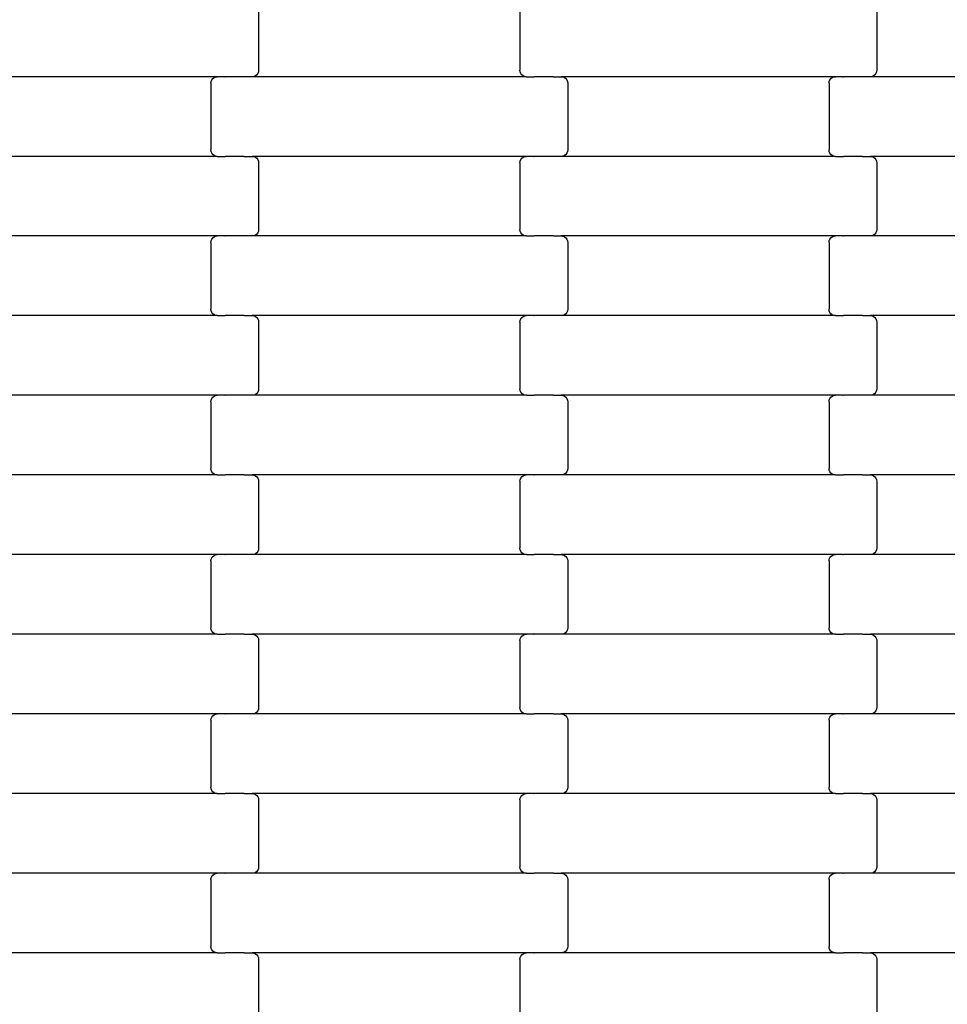
# Model space of a CAD drawing. Units: millimetres. Extents: x -1476 to 11534, y -370 to 13209.
# Drawn here: x 2676 to 2967, y 6300 to 6609 of the extents above; entities that cross this region are included whole.
import ezdxf

# ---------------------------------------------------------------- set-up
doc = ezdxf.new("R2010")
doc.units = ezdxf.units.MM
doc.layers.add('Dimensions', color=7, linetype='Continuous')
doc.layers.add('Safetyarea', color=131, linetype='Continuous')
doc.styles.get("Standard").update_dxf_attribs({"font": 'arial.ttf'})
doc.dimstyles.new('Leikkiset keinu', dxfattribs={"dimtxt": 150, "dimasz": 2.5, "dimexe": 0.06, "dimexo": 0.625, "dimtad": 0, "dimtih": 1, "dimtoh": 1, "dimdec": 0, "dimtxsty": 'Standard', "dimcen": 2.5, "dimadec": 0, "dimazin": 0, "dimtfac": 1, "dimtmove": 0, "dimatfit": 3, "dimfxl": 1, "dimarcsym": 0})

# ---------------------------------------------------------------- blocks, each defined once
blk = doc.blocks.new('*D2')
at = {"layer": 'Defpoints', "color": 0}
for p in [(3109.66, 12005.76), (-1192.19, 756.58), (6094.55, 756.58)]:
    blk.add_point(p, dxfattribs=at)
at = {"layer": 'Dimensions', "color": 0, "lineweight": -2}
for p, q in [((3109.04, 12005.76), (-1192.25, 12005.76)), ((-1192.19, 12003.26), (-1192.19, 6458.37)), ((-1192.19, 759.08), (-1192.19, 6303.97)), ((6093.93, 756.58), (-1192.25, 756.58))]:
    blk.add_line(p, q, dxfattribs=at)
at = {"layer": 'Dimensions', "color": 0}
for points in [[(-1191.78, 12003.26), (-1192.61, 12003.26), (-1192.19, 12005.76)], [(-1192.61, 759.08), (-1191.78, 759.08), (-1192.19, 756.58)]]:
    blk.add_solid(points, dxfattribs=at)
at = {"layer": 'Dimensions', "color": 0, "insert": (-1192.19, 6381.17), "char_height": 150, "attachment_point": 5}
blk.add_mtext('11249', dxfattribs=at)
blk = doc.blocks.new('*D3')
at = {"layer": 'Defpoints', "color": 0}
for p in [(411, 6603.78), (11532.62, 3541.56), (11532.62, -271.21)]:
    blk.add_point(p, dxfattribs=at)
at = {"layer": 'Dimensions', "color": 0, "lineweight": -2}
for p, q in [((411, 6603.15), (411, -271.27)), ((11532.62, 3540.93), (11532.62, -271.27)), ((413.5, -271.21), (5697.13, -271.21)), ((11530.12, -271.21), (6246.48, -271.21))]:
    blk.add_line(p, q, dxfattribs=at)
at = {"layer": 'Dimensions', "color": 0}
for points in [[(413.5, -270.79), (413.5, -271.62), (411, -271.21)], [(11530.12, -271.62), (11530.12, -270.79), (11532.62, -271.21)]]:
    blk.add_solid(points, dxfattribs=at)
at = {"layer": 'Dimensions', "color": 0, "insert": (5971.81, -271.21), "char_height": 150, "attachment_point": 5}
blk.add_mtext('11122', dxfattribs=at)
blk = doc.blocks.new('*D4')
at = {"layer": 'Defpoints', "color": 0}
for p in [(-303.78, 10266.28), (3321.14, 10266.28), (6285.14, 2502.45)]:
    blk.add_point(p, dxfattribs=at)
at = {"layer": 'Dimensions', "color": 0, "lineweight": -2}
for p, q in [((3320.51, 10266.28), (-303.84, 10266.28)), ((-303.78, 10263.78), (-303.78, 6461.56)), ((-303.78, 2504.95), (-303.78, 6307.16)), ((6284.51, 2502.45), (-303.84, 2502.45))]:
    blk.add_line(p, q, dxfattribs=at)
at = {"layer": 'Dimensions', "color": 0}
for points in [[(-303.36, 10263.78), (-304.2, 10263.78), (-303.78, 10266.28)], [(-304.2, 2504.95), (-303.36, 2504.95), (-303.78, 2502.45)]]:
    blk.add_solid(points, dxfattribs=at)
at = {"layer": 'Dimensions', "color": 0, "insert": (-303.78, 6384.36), "char_height": 150, "attachment_point": 5}
blk.add_mtext('7764', dxfattribs=at)
blk = doc.blocks.new('*D5')
at = {"layer": 'Defpoints', "color": 0}
for p in [(2162.14, 6453.57), (9786.47, 3660.78), (9786.47, 247.03)]:
    blk.add_point(p, dxfattribs=at)
at = {"layer": 'Dimensions', "color": 0, "lineweight": -2}
for p, q in [((2162.14, 6452.95), (2162.14, 246.97)), ((9786.47, 3660.15), (9786.47, 246.97)), ((2164.64, 247.03), (5750.85, 247.03)), ((9783.97, 247.03), (6197.75, 247.03))]:
    blk.add_line(p, q, dxfattribs=at)
at = {"layer": 'Dimensions', "color": 0}
for points in [[(2164.64, 247.45), (2164.64, 246.62), (2162.14, 247.03)], [(9783.97, 246.62), (9783.97, 247.45), (9786.47, 247.03)]]:
    blk.add_solid(points, dxfattribs=at)
at = {"layer": 'Dimensions', "color": 0, "insert": (5974.3, 247.03), "char_height": 150, "attachment_point": 5}
blk.add_mtext('7624', dxfattribs=at)

msp = doc.modelspace()

# ---------------------------------------------------------------- linework, layer by layer
for p, q in [((2751.28, 6614), (2751.28, 6593)), ((2833.28, 6614), (2833.28, 6593)), ((2945.28, 6614), (2945.28, 6593)), ((2750.69, 6591.59), (2750.28, 6591.27)), ((2751.01, 6592), (2750.69, 6591.59)), ((2751.21, 6592.48), (2751.01, 6592)), ((2751.28, 6593), (2751.21, 6592.48)), ((2833.35, 6592.48), (2833.28, 6593)), ((2833.55, 6592), (2833.35, 6592.48)), ((2833.87, 6591.59), (2833.55, 6592)), ((2834.29, 6591.27), (2833.87, 6591.59)), ((2944.69, 6591.59), (2944.28, 6591.27)), ((2945.01, 6592), (2944.69, 6591.59)), ((2945.21, 6592.48), (2945.01, 6592)), ((2945.28, 6593), (2945.21, 6592.48)), ((2738.3, 6591), (2652.27, 6591)), ((2736.28, 6589), (2736.35, 6589.52)), ((2736.28, 6589), (2736.28, 6568)), ((2736.35, 6589.52), (2736.55, 6590)), ((2736.55, 6590), (2736.87, 6590.42)), ((2736.87, 6590.42), (2737.29, 6590.73)), ((2737.29, 6590.73), (2737.77, 6590.93)), ((2737.77, 6590.93), (2738.3, 6591)), ((2740.66, 6591), (2738.3, 6591)), ((2740.66, 6591), (2740.66, 6591.07)), ((2740.66, 6591), (2740.8, 6591)), ((2746.65, 6591), (2740.8, 6591)), ((2740.8, 6590.93), (2740.8, 6591)), ((2746.65, 6591), (2746.65, 6591.07)), ((2746.78, 6591), (2746.65, 6591)), ((2749.27, 6591), (2746.78, 6591)), ((2746.78, 6590.93), (2746.78, 6591)), ((2749.79, 6591.07), (2749.27, 6591)), ((2835.3, 6591), (2749.27, 6591)), ((2750.28, 6591.27), (2749.79, 6591.07)), ((2834.77, 6591.07), (2834.29, 6591.27)), ((2835.3, 6591), (2834.77, 6591.07)), ((2835.3, 6591), (2837.66, 6591)), ((2837.66, 6591), (2837.8, 6591)), ((2837.66, 6590.93), (2837.66, 6591)), ((2837.8, 6591), (2837.8, 6591.07)), ((2843.65, 6591), (2837.8, 6591)), ((2843.78, 6591), (2843.65, 6591)), ((2843.65, 6590.93), (2843.65, 6591)), ((2843.78, 6591), (2843.78, 6591.07)), ((2843.78, 6591), (2846.27, 6591)), ((2932.3, 6591), (2846.27, 6591)), ((2846.27, 6591), (2846.79, 6590.93)), ((2846.79, 6590.93), (2847.28, 6590.73)), ((2847.28, 6590.73), (2847.69, 6590.42)), ((2847.69, 6590.42), (2848.01, 6590)), ((2848.01, 6590), (2848.21, 6589.52)), ((2848.21, 6589.52), (2848.28, 6589)), ((2848.28, 6589), (2848.28, 6568)), ((2930.28, 6589), (2930.35, 6589.52)), ((2930.28, 6589), (2930.28, 6568)), ((2930.35, 6589.52), (2930.55, 6590)), ((2930.55, 6590), (2930.87, 6590.42)), ((2930.87, 6590.42), (2931.29, 6590.73)), ((2931.29, 6590.73), (2931.77, 6590.93)), ((2931.77, 6590.93), (2932.3, 6591)), ((2934.66, 6591), (2932.3, 6591)), ((2934.66, 6591), (2934.66, 6591.07)), ((2934.66, 6591), (2934.8, 6591)), ((2940.65, 6591), (2934.8, 6591)), ((2934.8, 6590.93), (2934.8, 6591)), ((2940.65, 6591), (2940.65, 6591.07)), ((2940.78, 6591), (2940.65, 6591)), ((2943.27, 6591), (2940.78, 6591)), ((2940.78, 6590.93), (2940.78, 6591)), ((2943.79, 6591.07), (2943.27, 6591)), ((3029.3, 6591), (2943.27, 6591)), ((2944.28, 6591.27), (2943.79, 6591.07)), ((2736.35, 6567.48), (2736.28, 6568)), ((2736.55, 6567), (2736.35, 6567.48)), ((2736.87, 6566.59), (2736.55, 6567)), ((2848.01, 6567), (2847.69, 6566.59)), ((2848.21, 6567.48), (2848.01, 6567)), ((2848.28, 6568), (2848.21, 6567.48)), ((2930.35, 6567.48), (2930.28, 6568)), ((2930.55, 6567), (2930.35, 6567.48)), ((2930.87, 6566.59), (2930.55, 6567)), ((2738.3, 6566), (2652.27, 6566)), ((2737.29, 6566.27), (2736.87, 6566.59)), ((2737.77, 6566.07), (2737.29, 6566.27)), ((2738.3, 6566), (2737.77, 6566.07)), ((2738.3, 6566), (2740.66, 6566)), ((2740.66, 6566), (2740.8, 6566)), ((2740.66, 6565.93), (2740.66, 6566)), ((2740.8, 6566), (2740.8, 6566.07)), ((2746.65, 6566), (2740.8, 6566)), ((2746.78, 6566), (2746.65, 6566)), ((2746.65, 6565.93), (2746.65, 6566)), ((2746.78, 6566), (2746.78, 6566.07)), ((2746.78, 6566), (2749.27, 6566)), ((2835.3, 6566), (2749.27, 6566)), ((2749.27, 6566), (2749.79, 6565.93)), ((2749.79, 6565.93), (2750.28, 6565.73)), ((2750.28, 6565.73), (2750.69, 6565.42)), ((2750.69, 6565.42), (2751.01, 6565)), ((2751.01, 6565), (2751.21, 6564.52)), ((2751.21, 6564.52), (2751.28, 6564)), ((2751.28, 6564), (2751.28, 6543)), ((2833.28, 6564), (2833.35, 6564.52)), ((2833.28, 6564), (2833.28, 6543)), ((2833.35, 6564.52), (2833.55, 6565)), ((2833.55, 6565), (2833.87, 6565.42)), ((2833.87, 6565.42), (2834.29, 6565.73)), ((2834.29, 6565.73), (2834.77, 6565.93)), ((2834.77, 6565.93), (2835.3, 6566)), ((2837.66, 6566), (2835.3, 6566)), ((2837.66, 6566), (2837.66, 6566.07)), ((2837.66, 6566), (2837.8, 6566)), ((2843.65, 6566), (2837.8, 6566)), ((2837.8, 6565.93), (2837.8, 6566)), ((2843.65, 6566), (2843.65, 6566.07)), ((2843.78, 6566), (2843.65, 6566)), ((2846.27, 6566), (2843.78, 6566)), ((2843.78, 6565.93), (2843.78, 6566)), ((2846.79, 6566.07), (2846.27, 6566)), ((2932.3, 6566), (2846.27, 6566)), ((2847.28, 6566.27), (2846.79, 6566.07)), ((2847.69, 6566.59), (2847.28, 6566.27)), ((2931.29, 6566.27), (2930.87, 6566.59)), ((2931.77, 6566.07), (2931.29, 6566.27)), ((2932.3, 6566), (2931.77, 6566.07)), ((2932.3, 6566), (2934.66, 6566)), ((2934.66, 6566), (2934.8, 6566)), ((2934.66, 6565.93), (2934.66, 6566)), ((2934.8, 6566), (2934.8, 6566.07)), ((2940.65, 6566), (2934.8, 6566)), ((2940.78, 6566), (2940.65, 6566)), ((2940.65, 6565.93), (2940.65, 6566)), ((2940.78, 6566), (2940.78, 6566.07)), ((2940.78, 6566), (2943.27, 6566)), ((3029.3, 6566), (2943.27, 6566)), ((2943.27, 6566), (2943.79, 6565.93)), ((2943.79, 6565.93), (2944.28, 6565.73)), ((2944.28, 6565.73), (2944.69, 6565.42)), ((2944.69, 6565.42), (2945.01, 6565)), ((2945.01, 6565), (2945.21, 6564.52)), ((2945.21, 6564.52), (2945.28, 6564)), ((2945.28, 6564), (2945.28, 6543)), ((2751.21, 6542.48), (2751.01, 6542)), ((2751.28, 6543), (2751.21, 6542.48)), ((2833.35, 6542.48), (2833.28, 6543)), ((2833.55, 6542), (2833.35, 6542.48)), ((2945.21, 6542.48), (2945.01, 6542)), ((2945.28, 6543), (2945.21, 6542.48)), ((2738.3, 6541), (2652.27, 6541)), ((2736.28, 6539), (2736.35, 6539.52)), ((2736.35, 6539.52), (2736.55, 6540)), ((2736.55, 6540), (2736.87, 6540.42)), ((2736.87, 6540.42), (2737.29, 6540.73)), ((2737.29, 6540.73), (2737.77, 6540.93)), ((2737.77, 6540.93), (2738.3, 6541)), ((2740.66, 6541), (2738.3, 6541)), ((2740.66, 6541), (2740.66, 6541.07)), ((2740.66, 6541), (2740.8, 6541)), ((2746.65, 6541), (2740.8, 6541)), ((2740.8, 6540.93), (2740.8, 6541)), ((2746.65, 6541), (2746.65, 6541.07)), ((2746.78, 6541), (2746.65, 6541)), ((2749.27, 6541), (2746.78, 6541)), ((2746.78, 6540.93), (2746.78, 6541)), ((2749.79, 6541.07), (2749.27, 6541)), ((2835.3, 6541), (2749.27, 6541)), ((2750.28, 6541.27), (2749.79, 6541.07)), ((2750.69, 6541.59), (2750.28, 6541.27)), ((2751.01, 6542), (2750.69, 6541.59)), ((2833.87, 6541.59), (2833.55, 6542)), ((2834.29, 6541.27), (2833.87, 6541.59)), ((2834.77, 6541.07), (2834.29, 6541.27)), ((2835.3, 6541), (2834.77, 6541.07)), ((2835.3, 6541), (2837.66, 6541)), ((2837.66, 6541), (2837.8, 6541)), ((2837.66, 6540.93), (2837.66, 6541)), ((2837.8, 6541), (2837.8, 6541.07)), ((2843.65, 6541), (2837.8, 6541)), ((2843.78, 6541), (2843.65, 6541)), ((2843.65, 6540.93), (2843.65, 6541)), ((2843.78, 6541), (2843.78, 6541.07)), ((2843.78, 6541), (2846.27, 6541)), ((2932.3, 6541), (2846.27, 6541)), ((2846.27, 6541), (2846.79, 6540.93)), ((2846.79, 6540.93), (2847.28, 6540.73)), ((2847.28, 6540.73), (2847.69, 6540.42)), ((2847.69, 6540.42), (2848.01, 6540)), ((2848.01, 6540), (2848.21, 6539.52)), ((2848.21, 6539.52), (2848.28, 6539)), ((2930.28, 6539), (2930.35, 6539.52)), ((2930.35, 6539.52), (2930.55, 6540)), ((2930.55, 6540), (2930.87, 6540.42)), ((2930.87, 6540.42), (2931.29, 6540.73)), ((2931.29, 6540.73), (2931.77, 6540.93)), ((2931.77, 6540.93), (2932.3, 6541)), ((2934.66, 6541), (2932.3, 6541)), ((2934.66, 6541), (2934.66, 6541.07)), ((2934.66, 6541), (2934.8, 6541)), ((2940.65, 6541), (2934.8, 6541)), ((2934.8, 6540.93), (2934.8, 6541)), ((2940.65, 6541), (2940.65, 6541.07)), ((2940.78, 6541), (2940.65, 6541)), ((2943.27, 6541), (2940.78, 6541)), ((2940.78, 6540.93), (2940.78, 6541)), ((2943.79, 6541.07), (2943.27, 6541)), ((3029.3, 6541), (2943.27, 6541)), ((2944.28, 6541.27), (2943.79, 6541.07)), ((2944.69, 6541.59), (2944.28, 6541.27)), ((2945.01, 6542), (2944.69, 6541.59)), ((2736.28, 6539), (2736.28, 6518)), ((2848.28, 6539), (2848.28, 6518)), ((2930.28, 6539), (2930.28, 6518)), ((2736.35, 6517.48), (2736.28, 6518)), ((2736.55, 6517), (2736.35, 6517.48)), ((2848.21, 6517.48), (2848.01, 6517)), ((2848.28, 6518), (2848.21, 6517.48)), ((2930.35, 6517.48), (2930.28, 6518)), ((2930.55, 6517), (2930.35, 6517.48)), ((2738.3, 6516), (2652.27, 6516)), ((2736.87, 6516.59), (2736.55, 6517)), ((2737.29, 6516.27), (2736.87, 6516.59)), ((2737.77, 6516.07), (2737.29, 6516.27)), ((2738.3, 6516), (2737.77, 6516.07)), ((2738.3, 6516), (2740.66, 6516)), ((2740.66, 6516), (2740.8, 6516)), ((2740.66, 6515.93), (2740.66, 6516)), ((2740.8, 6516), (2740.8, 6516.07)), ((2746.65, 6516), (2740.8, 6516)), ((2746.78, 6516), (2746.65, 6516)), ((2746.65, 6515.93), (2746.65, 6516)), ((2746.78, 6516), (2746.78, 6516.07)), ((2746.78, 6516), (2749.27, 6516)), ((2835.3, 6516), (2749.27, 6516)), ((2749.27, 6516), (2749.79, 6515.93)), ((2749.79, 6515.93), (2750.28, 6515.73)), ((2750.28, 6515.73), (2750.69, 6515.42)), ((2750.69, 6515.42), (2751.01, 6515)), ((2751.01, 6515), (2751.21, 6514.52)), ((2751.21, 6514.52), (2751.28, 6514)), ((2833.28, 6514), (2833.35, 6514.52)), ((2833.35, 6514.52), (2833.55, 6515)), ((2833.55, 6515), (2833.87, 6515.42)), ((2833.87, 6515.42), (2834.29, 6515.73)), ((2834.29, 6515.73), (2834.77, 6515.93)), ((2834.77, 6515.93), (2835.3, 6516)), ((2837.66, 6516), (2835.3, 6516)), ((2837.66, 6516), (2837.66, 6516.07)), ((2837.66, 6516), (2837.8, 6516)), ((2843.65, 6516), (2837.8, 6516)), ((2837.8, 6515.93), (2837.8, 6516)), ((2843.65, 6516), (2843.65, 6516.07)), ((2843.78, 6516), (2843.65, 6516)), ((2846.27, 6516), (2843.78, 6516)), ((2843.78, 6515.93), (2843.78, 6516)), ((2846.79, 6516.07), (2846.27, 6516)), ((2932.3, 6516), (2846.27, 6516)), ((2847.28, 6516.27), (2846.79, 6516.07)), ((2847.69, 6516.59), (2847.28, 6516.27)), ((2848.01, 6517), (2847.69, 6516.59)), ((2930.87, 6516.59), (2930.55, 6517)), ((2931.29, 6516.27), (2930.87, 6516.59)), ((2931.77, 6516.07), (2931.29, 6516.27)), ((2932.3, 6516), (2931.77, 6516.07)), ((2932.3, 6516), (2934.66, 6516)), ((2934.66, 6516), (2934.8, 6516)), ((2934.66, 6515.93), (2934.66, 6516)), ((2934.8, 6516), (2934.8, 6516.07)), ((2940.65, 6516), (2934.8, 6516)), ((2940.78, 6516), (2940.65, 6516)), ((2940.65, 6515.93), (2940.65, 6516)), ((2940.78, 6516), (2940.78, 6516.07)), ((2940.78, 6516), (2943.27, 6516)), ((3029.3, 6516), (2943.27, 6516)), ((2943.27, 6516), (2943.79, 6515.93)), ((2943.79, 6515.93), (2944.28, 6515.73)), ((2944.28, 6515.73), (2944.69, 6515.42)), ((2944.69, 6515.42), (2945.01, 6515)), ((2945.01, 6515), (2945.21, 6514.52)), ((2945.21, 6514.52), (2945.28, 6514)), ((2751.28, 6514), (2751.28, 6493)), ((2833.28, 6514), (2833.28, 6493)), ((2945.28, 6514), (2945.28, 6493)), ((2751.28, 6493), (2751.21, 6492.48)), ((2833.35, 6492.48), (2833.28, 6493)), ((2945.28, 6493), (2945.21, 6492.48)), ((2738.3, 6491), (2652.27, 6491)), ((2736.35, 6489.52), (2736.55, 6490)), ((2736.55, 6490), (2736.87, 6490.42)), ((2736.87, 6490.42), (2737.29, 6490.73)), ((2737.29, 6490.73), (2737.77, 6490.93)), ((2737.77, 6490.93), (2738.3, 6491)), ((2740.66, 6491), (2738.3, 6491)), ((2740.66, 6491), (2740.66, 6491.07)), ((2740.66, 6491), (2740.8, 6491)), ((2746.65, 6491), (2740.8, 6491)), ((2740.8, 6490.93), (2740.8, 6491)), ((2746.65, 6491), (2746.65, 6491.07)), ((2746.78, 6491), (2746.65, 6491)), ((2749.27, 6491), (2746.78, 6491)), ((2746.78, 6490.93), (2746.78, 6491)), ((2749.79, 6491.07), (2749.27, 6491)), ((2835.3, 6491), (2749.27, 6491)), ((2750.28, 6491.27), (2749.79, 6491.07)), ((2750.69, 6491.59), (2750.28, 6491.27)), ((2751.01, 6492), (2750.69, 6491.59)), ((2751.21, 6492.48), (2751.01, 6492)), ((2833.55, 6492), (2833.35, 6492.48)), ((2833.87, 6491.59), (2833.55, 6492)), ((2834.29, 6491.27), (2833.87, 6491.59)), ((2834.77, 6491.07), (2834.29, 6491.27)), ((2835.3, 6491), (2834.77, 6491.07)), ((2835.3, 6491), (2837.66, 6491)), ((2837.66, 6491), (2837.8, 6491)), ((2837.66, 6490.93), (2837.66, 6491)), ((2837.8, 6491), (2837.8, 6491.07)), ((2843.65, 6491), (2837.8, 6491)), ((2843.78, 6491), (2843.65, 6491)), ((2843.65, 6490.93), (2843.65, 6491)), ((2843.78, 6491), (2843.78, 6491.07)), ((2843.78, 6491), (2846.27, 6491)), ((2932.3, 6491), (2846.27, 6491)), ((2846.27, 6491), (2846.79, 6490.93)), ((2846.79, 6490.93), (2847.28, 6490.73)), ((2847.28, 6490.73), (2847.69, 6490.42)), ((2847.69, 6490.42), (2848.01, 6490)), ((2848.01, 6490), (2848.21, 6489.52)), ((2930.35, 6489.52), (2930.55, 6490)), ((2930.55, 6490), (2930.87, 6490.42)), ((2930.87, 6490.42), (2931.29, 6490.73)), ((2931.29, 6490.73), (2931.77, 6490.93)), ((2931.77, 6490.93), (2932.3, 6491)), ((2934.66, 6491), (2932.3, 6491)), ((2934.66, 6491), (2934.66, 6491.07)), ((2934.66, 6491), (2934.8, 6491)), ((2940.65, 6491), (2934.8, 6491)), ((2934.8, 6490.93), (2934.8, 6491)), ((2940.65, 6491), (2940.65, 6491.07)), ((2940.78, 6491), (2940.65, 6491)), ((2943.27, 6491), (2940.78, 6491)), ((2940.78, 6490.93), (2940.78, 6491)), ((2943.79, 6491.07), (2943.27, 6491)), ((3029.3, 6491), (2943.27, 6491)), ((2944.28, 6491.27), (2943.79, 6491.07)), ((2944.69, 6491.59), (2944.28, 6491.27)), ((2945.01, 6492), (2944.69, 6491.59)), ((2945.21, 6492.48), (2945.01, 6492)), ((2736.28, 6489), (2736.35, 6489.52)), ((2736.28, 6489), (2736.28, 6468)), ((2848.21, 6489.52), (2848.28, 6489)), ((2848.28, 6489), (2848.28, 6468)), ((2930.28, 6489), (2930.35, 6489.52)), ((2930.28, 6489), (2930.28, 6468)), ((2736.35, 6467.48), (2736.28, 6468)), ((2848.28, 6468), (2848.21, 6467.48)), ((2930.35, 6467.48), (2930.28, 6468)), ((2738.3, 6466), (2652.27, 6466)), ((2736.55, 6467), (2736.35, 6467.48)), ((2736.87, 6466.59), (2736.55, 6467)), ((2737.29, 6466.27), (2736.87, 6466.59)), ((2737.77, 6466.07), (2737.29, 6466.27)), ((2738.3, 6466), (2737.77, 6466.07)), ((2738.3, 6466), (2740.66, 6466)), ((2740.66, 6466), (2740.8, 6466)), ((2740.66, 6465.93), (2740.66, 6466)), ((2740.8, 6466), (2740.8, 6466.07)), ((2746.65, 6466), (2740.8, 6466)), ((2746.78, 6466), (2746.65, 6466)), ((2746.65, 6465.93), (2746.65, 6466)), ((2746.78, 6466), (2746.78, 6466.07)), ((2746.78, 6466), (2749.27, 6466)), ((2835.3, 6466), (2749.27, 6466)), ((2749.27, 6466), (2749.79, 6465.93)), ((2749.79, 6465.93), (2750.28, 6465.73)), ((2750.28, 6465.73), (2750.69, 6465.42)), ((2750.69, 6465.42), (2751.01, 6465)), ((2751.01, 6465), (2751.21, 6464.52)), ((2833.35, 6464.52), (2833.55, 6465)), ((2833.55, 6465), (2833.87, 6465.42)), ((2833.87, 6465.42), (2834.29, 6465.73)), ((2834.29, 6465.73), (2834.77, 6465.93)), ((2834.77, 6465.93), (2835.3, 6466)), ((2837.66, 6466), (2835.3, 6466)), ((2837.66, 6466), (2837.66, 6466.07)), ((2837.66, 6466), (2837.8, 6466)), ((2843.65, 6466), (2837.8, 6466)), ((2837.8, 6465.93), (2837.8, 6466)), ((2843.65, 6466), (2843.65, 6466.07)), ((2843.78, 6466), (2843.65, 6466)), ((2846.27, 6466), (2843.78, 6466)), ((2843.78, 6465.93), (2843.78, 6466)), ((2846.79, 6466.07), (2846.27, 6466)), ((2932.3, 6466), (2846.27, 6466)), ((2847.28, 6466.27), (2846.79, 6466.07)), ((2847.69, 6466.59), (2847.28, 6466.27)), ((2848.01, 6467), (2847.69, 6466.59)), ((2848.21, 6467.48), (2848.01, 6467)), ((2930.55, 6467), (2930.35, 6467.48)), ((2930.87, 6466.59), (2930.55, 6467)), ((2931.29, 6466.27), (2930.87, 6466.59)), ((2931.77, 6466.07), (2931.29, 6466.27)), ((2932.3, 6466), (2931.77, 6466.07)), ((2932.3, 6466), (2934.66, 6466)), ((2934.66, 6466), (2934.8, 6466)), ((2934.66, 6465.93), (2934.66, 6466)), ((2934.8, 6466), (2934.8, 6466.07)), ((2940.65, 6466), (2934.8, 6466)), ((2940.78, 6466), (2940.65, 6466)), ((2940.65, 6465.93), (2940.65, 6466)), ((2940.78, 6466), (2940.78, 6466.07)), ((2940.78, 6466), (2943.27, 6466)), ((3029.3, 6466), (2943.27, 6466)), ((2943.27, 6466), (2943.79, 6465.93)), ((2943.79, 6465.93), (2944.28, 6465.73)), ((2944.28, 6465.73), (2944.69, 6465.42)), ((2944.69, 6465.42), (2945.01, 6465)), ((2945.01, 6465), (2945.21, 6464.52)), ((2751.21, 6464.52), (2751.28, 6464)), ((2751.28, 6464), (2751.28, 6443)), ((2833.28, 6464), (2833.35, 6464.52)), ((2833.28, 6464), (2833.28, 6443)), ((2945.21, 6464.52), (2945.28, 6464)), ((2945.28, 6464), (2945.28, 6443)), ((2738.3, 6441), (2652.27, 6441)), ((2736.55, 6440), (2736.87, 6440.42)), ((2736.87, 6440.42), (2737.29, 6440.73)), ((2737.29, 6440.73), (2737.77, 6440.93)), ((2737.77, 6440.93), (2738.3, 6441)), ((2740.66, 6441), (2738.3, 6441)), ((2740.66, 6441), (2740.66, 6441.07)), ((2740.66, 6441), (2740.8, 6441)), ((2746.65, 6441), (2740.8, 6441)), ((2740.8, 6440.93), (2740.8, 6441)), ((2746.65, 6441), (2746.65, 6441.07)), ((2746.78, 6441), (2746.65, 6441)), ((2749.27, 6441), (2746.78, 6441)), ((2746.78, 6440.93), (2746.78, 6441)), ((2749.79, 6441.07), (2749.27, 6441)), ((2835.3, 6441), (2749.27, 6441)), ((2750.28, 6441.27), (2749.79, 6441.07)), ((2750.69, 6441.59), (2750.28, 6441.27)), ((2751.01, 6442), (2750.69, 6441.59)), ((2751.21, 6442.48), (2751.01, 6442)), ((2751.28, 6443), (2751.21, 6442.48)), ((2833.35, 6442.48), (2833.28, 6443)), ((2833.55, 6442), (2833.35, 6442.48)), ((2833.87, 6441.59), (2833.55, 6442)), ((2834.29, 6441.27), (2833.87, 6441.59)), ((2834.77, 6441.07), (2834.29, 6441.27)), ((2835.3, 6441), (2834.77, 6441.07)), ((2835.3, 6441), (2837.66, 6441)), ((2837.66, 6441), (2837.8, 6441)), ((2837.66, 6440.93), (2837.66, 6441)), ((2837.8, 6441), (2837.8, 6441.07)), ((2843.65, 6441), (2837.8, 6441)), ((2843.78, 6441), (2843.65, 6441)), ((2843.65, 6440.93), (2843.65, 6441)), ((2843.78, 6441), (2843.78, 6441.07)), ((2843.78, 6441), (2846.27, 6441)), ((2932.3, 6441), (2846.27, 6441)), ((2846.27, 6441), (2846.79, 6440.93)), ((2846.79, 6440.93), (2847.28, 6440.73)), ((2847.28, 6440.73), (2847.69, 6440.42)), ((2847.69, 6440.42), (2848.01, 6440)), ((2930.55, 6440), (2930.87, 6440.42)), ((2930.87, 6440.42), (2931.29, 6440.73)), ((2931.29, 6440.73), (2931.77, 6440.93)), ((2931.77, 6440.93), (2932.3, 6441)), ((2934.66, 6441), (2932.3, 6441)), ((2934.66, 6441), (2934.66, 6441.07)), ((2934.66, 6441), (2934.8, 6441)), ((2940.65, 6441), (2934.8, 6441)), ((2934.8, 6440.93), (2934.8, 6441)), ((2940.65, 6441), (2940.65, 6441.07)), ((2940.78, 6441), (2940.65, 6441)), ((2943.27, 6441), (2940.78, 6441)), ((2940.78, 6440.93), (2940.78, 6441)), ((2943.79, 6441.07), (2943.27, 6441)), ((3029.3, 6441), (2943.27, 6441)), ((2944.28, 6441.27), (2943.79, 6441.07)), ((2944.69, 6441.59), (2944.28, 6441.27)), ((2945.01, 6442), (2944.69, 6441.59)), ((2945.21, 6442.48), (2945.01, 6442)), ((2945.28, 6443), (2945.21, 6442.48)), ((2736.28, 6439), (2736.35, 6439.52)), ((2736.28, 6439), (2736.28, 6418)), ((2736.35, 6439.52), (2736.55, 6440)), ((2848.01, 6440), (2848.21, 6439.52)), ((2848.21, 6439.52), (2848.28, 6439)), ((2848.28, 6439), (2848.28, 6418)), ((2930.28, 6439), (2930.35, 6439.52)), ((2930.28, 6439), (2930.28, 6418)), ((2930.35, 6439.52), (2930.55, 6440)), ((2738.3, 6416), (2652.27, 6416)), ((2736.35, 6417.48), (2736.28, 6418)), ((2736.55, 6417), (2736.35, 6417.48)), ((2736.87, 6416.59), (2736.55, 6417)), ((2737.29, 6416.27), (2736.87, 6416.59)), ((2737.77, 6416.07), (2737.29, 6416.27)), ((2738.3, 6416), (2737.77, 6416.07)), ((2738.3, 6416), (2740.66, 6416)), ((2740.66, 6416), (2740.8, 6416)), ((2740.66, 6415.93), (2740.66, 6416)), ((2740.8, 6416), (2740.8, 6416.07)), ((2746.65, 6416), (2740.8, 6416)), ((2746.78, 6416), (2746.65, 6416)), ((2746.65, 6415.93), (2746.65, 6416)), ((2746.78, 6416), (2746.78, 6416.07)), ((2746.78, 6416), (2749.27, 6416)), ((2835.3, 6416), (2749.27, 6416)), ((2749.27, 6416), (2749.79, 6415.93)), ((2749.79, 6415.93), (2750.28, 6415.73)), ((2750.28, 6415.73), (2750.69, 6415.42)), ((2750.69, 6415.42), (2751.01, 6415)), ((2833.55, 6415), (2833.87, 6415.42)), ((2833.87, 6415.42), (2834.29, 6415.73)), ((2834.29, 6415.73), (2834.77, 6415.93)), ((2834.77, 6415.93), (2835.3, 6416)), ((2837.66, 6416), (2835.3, 6416)), ((2837.66, 6416), (2837.66, 6416.07)), ((2837.66, 6416), (2837.8, 6416)), ((2843.65, 6416), (2837.8, 6416)), ((2837.8, 6415.93), (2837.8, 6416)), ((2843.65, 6416), (2843.65, 6416.07)), ((2843.78, 6416), (2843.65, 6416)), ((2846.27, 6416), (2843.78, 6416)), ((2843.78, 6415.93), (2843.78, 6416)), ((2846.79, 6416.07), (2846.27, 6416)), ((2932.3, 6416), (2846.27, 6416)), ((2847.28, 6416.27), (2846.79, 6416.07)), ((2847.69, 6416.59), (2847.28, 6416.27)), ((2848.01, 6417), (2847.69, 6416.59)), ((2848.21, 6417.48), (2848.01, 6417)), ((2848.28, 6418), (2848.21, 6417.48)), ((2930.35, 6417.48), (2930.28, 6418)), ((2930.55, 6417), (2930.35, 6417.48)), ((2930.87, 6416.59), (2930.55, 6417)), ((2931.29, 6416.27), (2930.87, 6416.59)), ((2931.77, 6416.07), (2931.29, 6416.27)), ((2932.3, 6416), (2931.77, 6416.07)), ((2932.3, 6416), (2934.66, 6416)), ((2934.66, 6416), (2934.8, 6416)), ((2934.66, 6415.93), (2934.66, 6416)), ((2934.8, 6416), (2934.8, 6416.07)), ((2940.65, 6416), (2934.8, 6416)), ((2940.78, 6416), (2940.65, 6416)), ((2940.65, 6415.93), (2940.65, 6416)), ((2940.78, 6416), (2940.78, 6416.07)), ((2940.78, 6416), (2943.27, 6416)), ((3029.3, 6416), (2943.27, 6416)), ((2943.27, 6416), (2943.79, 6415.93)), ((2943.79, 6415.93), (2944.28, 6415.73)), ((2944.28, 6415.73), (2944.69, 6415.42)), ((2944.69, 6415.42), (2945.01, 6415)), ((2751.01, 6415), (2751.21, 6414.52)), ((2751.21, 6414.52), (2751.28, 6414)), ((2751.28, 6414), (2751.28, 6393)), ((2833.28, 6414), (2833.35, 6414.52)), ((2833.28, 6414), (2833.28, 6393)), ((2833.35, 6414.52), (2833.55, 6415)), ((2945.01, 6415), (2945.21, 6414.52)), ((2945.21, 6414.52), (2945.28, 6414)), ((2945.28, 6414), (2945.28, 6393)), ((2738.3, 6391), (2652.27, 6391)), ((2736.87, 6390.42), (2737.29, 6390.73)), ((2737.29, 6390.73), (2737.77, 6390.93)), ((2737.77, 6390.93), (2738.3, 6391)), ((2740.66, 6391), (2738.3, 6391)), ((2740.66, 6391), (2740.66, 6391.07)), ((2740.66, 6391), (2740.8, 6391)), ((2746.65, 6391), (2740.8, 6391)), ((2740.8, 6390.93), (2740.8, 6391)), ((2746.65, 6391), (2746.65, 6391.07)), ((2746.78, 6391), (2746.65, 6391)), ((2749.27, 6391), (2746.78, 6391)), ((2746.78, 6390.93), (2746.78, 6391)), ((2749.79, 6391.07), (2749.27, 6391)), ((2835.3, 6391), (2749.27, 6391)), ((2750.28, 6391.27), (2749.79, 6391.07)), ((2750.69, 6391.59), (2750.28, 6391.27)), ((2751.01, 6392), (2750.69, 6391.59)), ((2751.21, 6392.48), (2751.01, 6392)), ((2751.28, 6393), (2751.21, 6392.48)), ((2833.35, 6392.48), (2833.28, 6393)), ((2833.55, 6392), (2833.35, 6392.48)), ((2833.87, 6391.59), (2833.55, 6392)), ((2834.29, 6391.27), (2833.87, 6391.59)), ((2834.77, 6391.07), (2834.29, 6391.27)), ((2835.3, 6391), (2834.77, 6391.07)), ((2835.3, 6391), (2837.66, 6391)), ((2837.66, 6391), (2837.8, 6391)), ((2837.66, 6390.93), (2837.66, 6391)), ((2837.8, 6391), (2837.8, 6391.07)), ((2843.65, 6391), (2837.8, 6391)), ((2843.78, 6391), (2843.65, 6391)), ((2843.65, 6390.93), (2843.65, 6391)), ((2843.78, 6391), (2843.78, 6391.07)), ((2843.78, 6391), (2846.27, 6391)), ((2932.3, 6391), (2846.27, 6391)), ((2846.27, 6391), (2846.79, 6390.93)), ((2846.79, 6390.93), (2847.28, 6390.73)), ((2847.28, 6390.73), (2847.69, 6390.42)), ((2930.87, 6390.42), (2931.29, 6390.73)), ((2931.29, 6390.73), (2931.77, 6390.93)), ((2931.77, 6390.93), (2932.3, 6391)), ((2934.66, 6391), (2932.3, 6391)), ((2934.66, 6391), (2934.66, 6391.07)), ((2934.66, 6391), (2934.8, 6391)), ((2940.65, 6391), (2934.8, 6391)), ((2934.8, 6390.93), (2934.8, 6391)), ((2940.65, 6391), (2940.65, 6391.07)), ((2940.78, 6391), (2940.65, 6391)), ((2943.27, 6391), (2940.78, 6391)), ((2940.78, 6390.93), (2940.78, 6391)), ((2943.79, 6391.07), (2943.27, 6391)), ((3029.3, 6391), (2943.27, 6391)), ((2944.28, 6391.27), (2943.79, 6391.07)), ((2944.69, 6391.59), (2944.28, 6391.27)), ((2945.01, 6392), (2944.69, 6391.59)), ((2945.21, 6392.48), (2945.01, 6392)), ((2945.28, 6393), (2945.21, 6392.48)), ((2736.28, 6389), (2736.35, 6389.52)), ((2736.28, 6389), (2736.28, 6368)), ((2736.35, 6389.52), (2736.55, 6390)), ((2736.55, 6390), (2736.87, 6390.42)), ((2847.69, 6390.42), (2848.01, 6390)), ((2848.01, 6390), (2848.21, 6389.52)), ((2848.21, 6389.52), (2848.28, 6389)), ((2848.28, 6389), (2848.28, 6368)), ((2930.28, 6389), (2930.35, 6389.52)), ((2930.28, 6389), (2930.28, 6368)), ((2930.35, 6389.52), (2930.55, 6390)), ((2930.55, 6390), (2930.87, 6390.42)), ((2738.3, 6366), (2652.27, 6366)), ((2736.35, 6367.48), (2736.28, 6368)), ((2736.55, 6367), (2736.35, 6367.48)), ((2736.87, 6366.59), (2736.55, 6367)), ((2737.29, 6366.27), (2736.87, 6366.59)), ((2737.77, 6366.07), (2737.29, 6366.27)), ((2738.3, 6366), (2737.77, 6366.07)), ((2738.3, 6366), (2740.66, 6366)), ((2740.66, 6366), (2740.8, 6366)), ((2740.66, 6365.93), (2740.66, 6366)), ((2740.8, 6366), (2740.8, 6366.07)), ((2746.65, 6366), (2740.8, 6366)), ((2746.78, 6366), (2746.65, 6366)), ((2746.65, 6365.93), (2746.65, 6366)), ((2746.78, 6366), (2746.78, 6366.07)), ((2746.78, 6366), (2749.27, 6366)), ((2835.3, 6366), (2749.27, 6366)), ((2749.27, 6366), (2749.79, 6365.93)), ((2834.77, 6365.93), (2835.3, 6366)), ((2837.66, 6366), (2835.3, 6366)), ((2837.66, 6366), (2837.66, 6366.07)), ((2837.66, 6366), (2837.8, 6366)), ((2843.65, 6366), (2837.8, 6366)), ((2837.8, 6365.93), (2837.8, 6366)), ((2843.65, 6366), (2843.65, 6366.07)), ((2843.78, 6366), (2843.65, 6366)), ((2846.27, 6366), (2843.78, 6366)), ((2843.78, 6365.93), (2843.78, 6366)), ((2846.79, 6366.07), (2846.27, 6366)), ((2932.3, 6366), (2846.27, 6366)), ((2847.28, 6366.27), (2846.79, 6366.07)), ((2847.69, 6366.59), (2847.28, 6366.27)), ((2848.01, 6367), (2847.69, 6366.59)), ((2848.21, 6367.48), (2848.01, 6367)), ((2848.28, 6368), (2848.21, 6367.48)), ((2930.35, 6367.48), (2930.28, 6368)), ((2930.55, 6367), (2930.35, 6367.48)), ((2930.87, 6366.59), (2930.55, 6367)), ((2931.29, 6366.27), (2930.87, 6366.59)), ((2931.77, 6366.07), (2931.29, 6366.27)), ((2932.3, 6366), (2931.77, 6366.07)), ((2932.3, 6366), (2934.66, 6366)), ((2934.66, 6366), (2934.8, 6366)), ((2934.66, 6365.93), (2934.66, 6366)), ((2934.8, 6366), (2934.8, 6366.07)), ((2940.65, 6366), (2934.8, 6366)), ((2940.78, 6366), (2940.65, 6366)), ((2940.65, 6365.93), (2940.65, 6366)), ((2940.78, 6366), (2940.78, 6366.07)), ((2940.78, 6366), (2943.27, 6366)), ((3029.3, 6366), (2943.27, 6366)), ((2943.27, 6366), (2943.79, 6365.93)), ((2749.79, 6365.93), (2750.28, 6365.73)), ((2750.28, 6365.73), (2750.69, 6365.42)), ((2750.69, 6365.42), (2751.01, 6365)), ((2751.01, 6365), (2751.21, 6364.52)), ((2751.21, 6364.52), (2751.28, 6364)), ((2751.28, 6364), (2751.28, 6343)), ((2833.28, 6364), (2833.35, 6364.52)), ((2833.28, 6364), (2833.28, 6343)), ((2833.35, 6364.52), (2833.55, 6365)), ((2833.55, 6365), (2833.87, 6365.42)), ((2833.87, 6365.42), (2834.29, 6365.73)), ((2834.29, 6365.73), (2834.77, 6365.93)), ((2943.79, 6365.93), (2944.28, 6365.73)), ((2944.28, 6365.73), (2944.69, 6365.42)), ((2944.69, 6365.42), (2945.01, 6365)), ((2945.01, 6365), (2945.21, 6364.52)), ((2945.21, 6364.52), (2945.28, 6364)), ((2945.28, 6364), (2945.28, 6343)), ((2750.28, 6341.27), (2749.79, 6341.07)), ((2750.69, 6341.59), (2750.28, 6341.27)), ((2751.01, 6342), (2750.69, 6341.59)), ((2751.21, 6342.48), (2751.01, 6342)), ((2751.28, 6343), (2751.21, 6342.48)), ((2833.35, 6342.48), (2833.28, 6343)), ((2833.55, 6342), (2833.35, 6342.48)), ((2833.87, 6341.59), (2833.55, 6342)), ((2834.29, 6341.27), (2833.87, 6341.59)), ((2834.77, 6341.07), (2834.29, 6341.27)), ((2944.28, 6341.27), (2943.79, 6341.07)), ((2944.69, 6341.59), (2944.28, 6341.27)), ((2945.01, 6342), (2944.69, 6341.59)), ((2945.21, 6342.48), (2945.01, 6342)), ((2945.28, 6343), (2945.21, 6342.48)), ((2738.3, 6341), (2652.27, 6341)), ((2736.28, 6339), (2736.35, 6339.52)), ((2736.28, 6339), (2736.28, 6318)), ((2736.35, 6339.52), (2736.55, 6340)), ((2736.55, 6340), (2736.87, 6340.42)), ((2736.87, 6340.42), (2737.29, 6340.73)), ((2737.29, 6340.73), (2737.77, 6340.93)), ((2737.77, 6340.93), (2738.3, 6341)), ((2740.66, 6341), (2738.3, 6341)), ((2740.66, 6341), (2740.66, 6341.07)), ((2740.66, 6341), (2740.8, 6341)), ((2746.65, 6341), (2740.8, 6341)), ((2740.8, 6340.93), (2740.8, 6341)), ((2746.65, 6341), (2746.65, 6341.07)), ((2746.78, 6341), (2746.65, 6341)), ((2749.27, 6341), (2746.78, 6341)), ((2746.78, 6340.93), (2746.78, 6341)), ((2749.79, 6341.07), (2749.27, 6341)), ((2835.3, 6341), (2749.27, 6341)), ((2835.3, 6341), (2834.77, 6341.07)), ((2835.3, 6341), (2837.66, 6341)), ((2837.66, 6341), (2837.8, 6341)), ((2837.66, 6340.93), (2837.66, 6341)), ((2837.8, 6341), (2837.8, 6341.07)), ((2843.65, 6341), (2837.8, 6341)), ((2843.78, 6341), (2843.65, 6341)), ((2843.65, 6340.93), (2843.65, 6341)), ((2843.78, 6341), (2843.78, 6341.07)), ((2843.78, 6341), (2846.27, 6341)), ((2932.3, 6341), (2846.27, 6341)), ((2846.27, 6341), (2846.79, 6340.93)), ((2846.79, 6340.93), (2847.28, 6340.73)), ((2847.28, 6340.73), (2847.69, 6340.42)), ((2847.69, 6340.42), (2848.01, 6340)), ((2848.01, 6340), (2848.21, 6339.52)), ((2848.21, 6339.52), (2848.28, 6339)), ((2848.28, 6339), (2848.28, 6318)), ((2930.28, 6339), (2930.35, 6339.52)), ((2930.28, 6339), (2930.28, 6318)), ((2930.35, 6339.52), (2930.55, 6340)), ((2930.55, 6340), (2930.87, 6340.42)), ((2930.87, 6340.42), (2931.29, 6340.73)), ((2931.29, 6340.73), (2931.77, 6340.93)), ((2931.77, 6340.93), (2932.3, 6341)), ((2934.66, 6341), (2932.3, 6341)), ((2934.66, 6341), (2934.66, 6341.07)), ((2934.66, 6341), (2934.8, 6341)), ((2940.65, 6341), (2934.8, 6341)), ((2934.8, 6340.93), (2934.8, 6341)), ((2940.65, 6341), (2940.65, 6341.07)), ((2940.78, 6341), (2940.65, 6341)), ((2943.27, 6341), (2940.78, 6341)), ((2940.78, 6340.93), (2940.78, 6341)), ((2943.79, 6341.07), (2943.27, 6341)), ((3029.3, 6341), (2943.27, 6341)), ((2736.35, 6317.48), (2736.28, 6318)), ((2736.55, 6317), (2736.35, 6317.48)), ((2736.87, 6316.59), (2736.55, 6317)), ((2737.29, 6316.27), (2736.87, 6316.59)), ((2847.69, 6316.59), (2847.28, 6316.27)), ((2848.01, 6317), (2847.69, 6316.59)), ((2848.21, 6317.48), (2848.01, 6317)), ((2848.28, 6318), (2848.21, 6317.48)), ((2930.35, 6317.48), (2930.28, 6318)), ((2930.55, 6317), (2930.35, 6317.48)), ((2930.87, 6316.59), (2930.55, 6317)), ((2931.29, 6316.27), (2930.87, 6316.59)), ((2738.3, 6316), (2652.27, 6316)), ((2737.77, 6316.07), (2737.29, 6316.27)), ((2738.3, 6316), (2737.77, 6316.07)), ((2738.3, 6316), (2740.66, 6316)), ((2740.66, 6316), (2740.8, 6316)), ((2740.66, 6315.93), (2740.66, 6316)), ((2740.8, 6316), (2740.8, 6316.07)), ((2746.65, 6316), (2740.8, 6316)), ((2746.78, 6316), (2746.65, 6316)), ((2746.65, 6315.93), (2746.65, 6316)), ((2746.78, 6316), (2746.78, 6316.07)), ((2746.78, 6316), (2749.27, 6316)), ((2835.3, 6316), (2749.27, 6316)), ((2749.27, 6316), (2749.79, 6315.93)), ((2749.79, 6315.93), (2750.28, 6315.73)), ((2750.28, 6315.73), (2750.69, 6315.42)), ((2750.69, 6315.42), (2751.01, 6315)), ((2751.01, 6315), (2751.21, 6314.52)), ((2751.21, 6314.52), (2751.28, 6314)), ((2751.28, 6314), (2751.28, 6293)), ((2833.28, 6314), (2833.35, 6314.52)), ((2833.28, 6314), (2833.28, 6293)), ((2833.35, 6314.52), (2833.55, 6315)), ((2833.55, 6315), (2833.87, 6315.42)), ((2833.87, 6315.42), (2834.29, 6315.73)), ((2834.29, 6315.73), (2834.77, 6315.93)), ((2834.77, 6315.93), (2835.3, 6316)), ((2837.66, 6316), (2835.3, 6316)), ((2837.66, 6316), (2837.66, 6316.07)), ((2837.66, 6316), (2837.8, 6316)), ((2843.65, 6316), (2837.8, 6316)), ((2837.8, 6315.93), (2837.8, 6316)), ((2843.65, 6316), (2843.65, 6316.07)), ((2843.78, 6316), (2843.65, 6316)), ((2846.27, 6316), (2843.78, 6316)), ((2843.78, 6315.93), (2843.78, 6316)), ((2846.79, 6316.07), (2846.27, 6316)), ((2932.3, 6316), (2846.27, 6316)), ((2847.28, 6316.27), (2846.79, 6316.07)), ((2931.77, 6316.07), (2931.29, 6316.27)), ((2932.3, 6316), (2931.77, 6316.07)), ((2932.3, 6316), (2934.66, 6316)), ((2934.66, 6316), (2934.8, 6316)), ((2934.66, 6315.93), (2934.66, 6316)), ((2934.8, 6316), (2934.8, 6316.07)), ((2940.65, 6316), (2934.8, 6316)), ((2940.78, 6316), (2940.65, 6316)), ((2940.65, 6315.93), (2940.65, 6316)), ((2940.78, 6316), (2940.78, 6316.07)), ((2940.78, 6316), (2943.27, 6316)), ((3029.3, 6316), (2943.27, 6316)), ((2943.27, 6316), (2943.79, 6315.93)), ((2943.79, 6315.93), (2944.28, 6315.73)), ((2944.28, 6315.73), (2944.69, 6315.42)), ((2944.69, 6315.42), (2945.01, 6315)), ((2945.01, 6315), (2945.21, 6314.52)), ((2945.21, 6314.52), (2945.28, 6314)), ((2945.28, 6314), (2945.28, 6293))]:
    msp.add_line(p, q)
at = {"layer": 'Safetyarea', "lineweight": 5, "ltscale": 10}
msp.add_arc((3170.59, 6626.22), 2780.74, 180.46254, 267.83909, dxfattribs=at)

# ---------------------------------------------------------------- dimensions: what is measured, and where the dimension line sits
at = {"layer": 'Dimensions'}
for base, p1, p2, picture, middle in [((-1192.19, 756.58), (3109.66, 12005.76), (6094.55, 756.58), '*D2', (-1192.19, 6381.17)), ((-303.78, 10266.28), (6285.14, 2502.45), (3321.14, 10266.28), '*D4', (-303.78, 6384.36))]:
    dim = msp.add_linear_dim(base=base, p1=p1, p2=p2, angle=90, dimstyle='Leikkiset keinu', dxfattribs=at)
    dim.commit()
    dim.dimension.update_dxf_attribs({"geometry": picture, "text_midpoint": middle})
for base, p1, p2, picture, middle in [((11532.62, -271.21), (411, 6603.78), (11532.62, 3541.56), '*D3', (5971.81, -271.21)), ((9786.47, 247.03), (2162.14, 6453.57), (9786.47, 3660.78), '*D5', (5974.3, 247.03))]:
    dim = msp.add_linear_dim(base=base, p1=p1, p2=p2, dimstyle='Leikkiset keinu', dxfattribs=at)
    dim.commit()
    dim.dimension.update_dxf_attribs({"geometry": picture, "text_midpoint": middle, "dimtype": 160})

doc.saveas('drawing.dxf')
